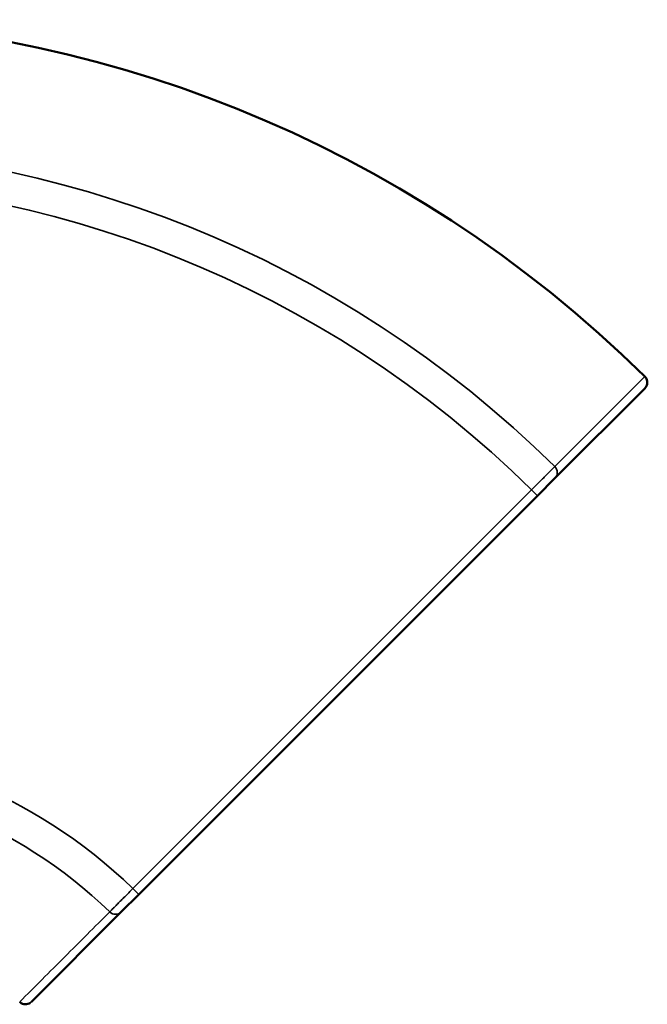
# Model space of a CAD drawing. Units: millimetres. Extents: x 503 to 3235, y 745 to 2106.
# Drawn here: x 2028 to 2404, y 1516 to 2106 of the extents above; entities that cross this region are included whole.
import ezdxf

# ---------------------------------------------------------------- set-up
doc = ezdxf.new("R2010")
doc.units = ezdxf.units.MM
doc.layers.add('Visibile (ISO)', color=7, linetype='Continuous', lineweight=50)
doc.layers.add('Visibile sottile (ISO)', color=7, linetype='Continuous', lineweight=35)

msp = doc.modelspace()

# ---------------------------------------------------------------- linework, layer by layer
at = {"layer": 'Visibile (ISO)'}
for p, q in [((2402.58, 1885.31), (2348.76, 1831.49)), ((2348.76, 1831.49), (2338.32, 1821.05)), ((2338.32, 1821.05), (2099.48, 1582.21)), ((2099.48, 1582.21), (2089.04, 1571.76)), ((2089.04, 1571.76), (2035.21, 1517.94))]:
    msp.add_line(p, q, dxfattribs=at)
msp.add_arc((1881.54, 1364.27), 741.94, 45.38871, 134.61129, dxfattribs=at)
for points, knots in [([(2402.6, 1892.44), (2402.98, 1892.07), (2403.31, 1891.62), (2403.79, 1890.66), (2403.95, 1890.13), (2404.1, 1889.07), (2404.09, 1888.51), (2403.89, 1887.44), (2403.7, 1886.92), (2403.2, 1886.03), (2402.91, 1885.64), (2402.58, 1885.31)], [0, 0, 0, 0, 0.1617167, 0.1617167, 0.3223615, 0.3223615, 0.4843304, 0.4843304, 0.6480898, 0.6480898, 0.7902884, 0.7902884, 0.7902884, 0.7902884]), ([(2034.54, 1517.37), (2034.33, 1517.23), (2034.12, 1517.1), (2033.4, 1516.74), (2032.85, 1516.57), (2031.75, 1516.42), (2031.19, 1516.43), (2030.12, 1516.64), (2029.59, 1516.84), (2028.78, 1517.31), (2028.46, 1517.55), (2028.18, 1517.82)], [0.0876536, 0.0876536, 0.0876536, 0.0876536, 0.1628619, 0.1628619, 0.3298167, 0.3298167, 0.4946721, 0.4946721, 0.6580357, 0.6580357, 0.7756593, 0.7756593, 0.7756593, 0.7756593])]:
    msp.add_open_spline(points, degree=3, knots=knots, dxfattribs=at)
at = {"layer": 'Visibile sottile (ISO)'}
for p, q in [((2402.6, 1892.44), (2402.59, 1892.43)), ((2334.78, 1824.58), (2095.95, 1585.75)), ((2338.32, 1821.05), (2334.78, 1824.58)), ((2095.95, 1585.75), (2099.48, 1582.21))]:
    msp.add_line(p, q, dxfattribs=at)
for radius, start, end in [(741.93, 45.38871, 134.61129), (665.7, 45.43355, 134.56645), (646, 45.44347, 134.55653), (308.26, 45.92938, 134.07062), (288.57, 45.97616, 134.02384)]:
    msp.add_arc((1881.54, 1364.27), radius, start, end, dxfattribs=at)
for centre, ratio, start_param, end_param in [((2345.23, 1835.03), 0.984807, 0, 1.578248), ((2085.5, 1575.3), 0.984803, 4.729167, 6.283185)]:
    msp.add_ellipse(centre, major_axis=(3.54, -3.54), ratio=ratio, start_param=start_param, end_param=end_param, dxfattribs=at)
msp.add_open_spline([(2348.68, 1838.53), (2366.65, 1856.5), (2384.62, 1874.47), (2402.59, 1892.43)], degree=3, dxfattribs=at)
for points, knots in [([(2402.59, 1892.43), (2402.83, 1892.2), (2403.04, 1891.94), (2403.41, 1891.39), (2403.56, 1891.1), (2403.75, 1890.64), (2403.81, 1890.48), (2403.9, 1890.17), (2403.94, 1890), (2404.04, 1889.52), (2404.07, 1889.19), (2404.06, 1888.53), (2404.03, 1888.2), (2403.9, 1887.55), (2403.8, 1887.24), (2403.61, 1886.78), (2403.54, 1886.63), (2403.38, 1886.34), (2403.3, 1886.2), (2403.02, 1885.79), (2402.81, 1885.54), (2402.58, 1885.31)], [-8.139812, -8.139812, -8.139812, -8.139812, -7.122335, -7.122335, -6.104859, -6.104859, -5.59612, -5.59612, -5.087382, -5.087382, -4.069906, -4.069906, -3.052429, -3.052429, -2.034953, -2.034953, -1.526215, -1.526215, -1.017476, -1.017476, 0, 0, 0, 0]), ([(2348.68, 1838.53), (2348.54, 1838.39), (2348.32, 1838.17), (2347.76, 1837.61), (2347.42, 1837.26), (2346.8, 1836.64), (2346.58, 1836.42), (2346.1, 1835.95), (2345.85, 1835.69), (2345.07, 1834.9), (2344.49, 1834.32), (2343.54, 1833.37), (2343.21, 1833.04), (2342.54, 1832.36), (2342.19, 1832.02), (2341.13, 1830.95), (2340.39, 1830.21), (2339.22, 1829.04), (2338.83, 1828.64), (2338.03, 1827.84), (2337.63, 1827.44), (2336.43, 1826.23), (2335.61, 1825.41), (2334.78, 1824.58)], [-27.982754, -27.982754, -27.982754, -27.982754, -24.48491, -24.48491, -20.987066, -20.987066, -19.238144, -19.238144, -17.489221, -17.489221, -13.991377, -13.991377, -12.242455, -12.242455, -10.493533, -10.493533, -6.995689, -6.995689, -5.246766, -5.246766, -3.497844, -3.497844, 0, 0, 0, 0]), ([(2082.08, 1571.76), (2082.22, 1571.9), (2082.43, 1572.12), (2082.71, 1572.4), (2082.85, 1572.54), (2083.01, 1572.7), (2083.18, 1572.87), (2083.36, 1573.05), (2083.55, 1573.24), (2083.75, 1573.45), (2084.16, 1573.86), (2084.63, 1574.33), (2085.16, 1574.86), (2085.42, 1575.13), (2085.7, 1575.41), (2085.98, 1575.7), (2086.28, 1575.99), (2086.58, 1576.3), (2086.89, 1576.62), (2087.52, 1577.25), (2088.19, 1577.93), (2088.9, 1578.64), (2089.26, 1579), (2089.62, 1579.36), (2089.99, 1579.74), (2090.36, 1580.11), (2090.74, 1580.5), (2091.13, 1580.89), (2091.9, 1581.66), (2092.69, 1582.46), (2093.49, 1583.27), (2093.5, 1583.28), (2093.5, 1583.28), (2093.5, 1583.28), (2094.31, 1584.09), (2095.13, 1584.92), (2095.95, 1585.75)], [0, 0, 0, 0, 0.00347165, 0.00347165, 0.00347165, 0.00520366, 0.00520366, 0.00520366, 0.00694637, 0.00694637, 0.00694637, 0.01041491, 0.01041491, 0.01041491, 0.01214902, 0.01214902, 0.01214902, 0.01389197, 0.01389197, 0.01389197, 0.01735808, 0.01735808, 0.01735808, 0.01909406, 0.01909406, 0.01909406, 0.0208375, 0.0208375, 0.0208375, 0.02430121, 0.02430121, 0.02430121, 0.02431367, 0.02431367, 0.02431367, 0.02778552, 0.02778552, 0.02778552, 0.02778552]), ([(2082.08, 1571.76), (2073.1, 1562.77), (2064.12, 1553.78), (2046.15, 1535.81), (2037.17, 1526.82), (2028.19, 1517.83)], [-0.4401625, -0.4401625, -0.4401625, -0.4401625, -0.2206775, -0.2206775, -0.0011918, -0.0011918, -0.0011918, -0.0011918]), ([(2028.19, 1517.83), (2028.4, 1517.63), (2028.64, 1517.44), (2029.16, 1517.09), (2029.44, 1516.94), (2030.05, 1516.7), (2030.37, 1516.6), (2031.03, 1516.48), (2031.37, 1516.45), (2031.89, 1516.46), (2032.06, 1516.47), (2032.4, 1516.51), (2032.57, 1516.54), (2032.9, 1516.61), (2033.06, 1516.66), (2033.37, 1516.76), (2033.53, 1516.82), (2033.98, 1517.02), (2034.26, 1517.18), (2034.77, 1517.54), (2035.01, 1517.73), (2035.21, 1517.94)], [0, 0, 0, 0, 0.000965104, 0.000965104, 0.00193008, 0.00193008, 0.002902745, 0.002902745, 0.003876119, 0.003876119, 0.004359226, 0.004359226, 0.004842333, 0.004842333, 0.005324358, 0.005324358, 0.005806384, 0.005806384, 0.006771206, 0.006771206, 0.007736891, 0.007736891, 0.007736891, 0.007736891])]:
    msp.add_open_spline(points, degree=3, knots=knots, dxfattribs=at)

doc.saveas('drawing.dxf')
